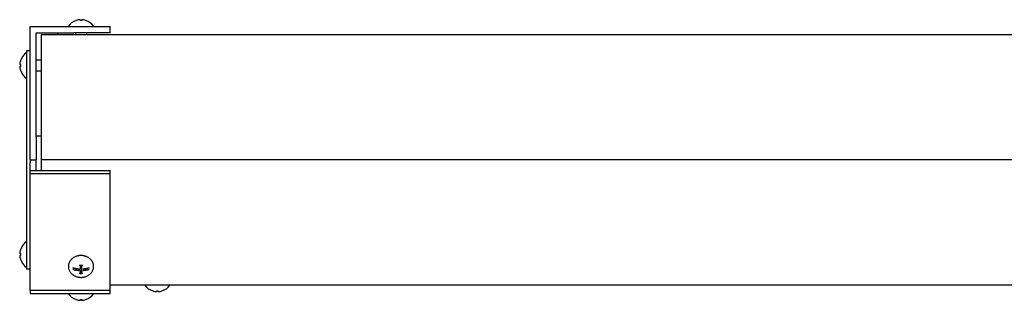
# Model space of a CAD drawing. Extents: x -119 to 137, y -103 to 94.
# Drawn here: x -60 to -43, y 89 to 94 of the extents above; entities that cross this region are included whole.
import ezdxf

# ---------------------------------------------------------------- set-up
doc = ezdxf.new("R2010")
doc.units = 0
doc.header["$LTSCALE"] = 0.5
doc.layers.add('AM_VIS', color=2, linetype='CONTINUOUS')

msp = doc.modelspace()

# ---------------------------------------------------------------- linework, layer by layer
at = {"layer": 'AM_VIS'}
for p, q in [((-59.371, 93.787), (-59.371, 93.787)), ((-59.307, 93.799), (-59.307, 93.787)), ((-59.275, 93.787), (-59.275, 93.799)), ((-59.211, 93.787), (-59.211, 93.787)), ((-60.166, 91.793), (-60.166, 93.68)), ((-60.166, 93.68), (-59.416, 93.68)), ((-59.416, 93.68), (-58.791, 93.68)), ((-58.791, 93.575), (-58.791, 93.68)), ((-60.061, 91.793), (-60.061, 93.575)), ((-60.061, 93.575), (-59.416, 93.575)), ((-59.978, 93.54), (-59.978, 91.387)), ((67.959, 93.54), (-59.978, 93.54)), ((-59.686, 93.54), (-59.686, 93.575)), ((-58.791, 93.575), (-59.416, 93.575)), ((-59.386, 93.575), (-59.386, 93.54)), ((-59.196, 93.575), (-59.196, 93.54)), ((-60.226, 93.262), (-60.226, 89.512)), ((-60.166, 93.262), (-60.226, 93.262)), ((-60.333, 93.028), (-60.345, 93.028)), ((-60.345, 92.996), (-60.333, 92.996)), ((-60.333, 93.092), (-60.333, 93.092)), ((-60.061, 93.107), (-59.978, 93.107)), ((-60.333, 92.932), (-60.333, 92.932)), ((-60.061, 92.917), (-59.978, 92.917)), ((-60.166, 91.387), (-60.166, 91.793)), ((-60.061, 91.802), (-59.978, 91.802)), ((-60.061, 91.793), (-60.061, 91.387)), ((-60.166, 91.387), (-60.166, 91.337)), ((-60.166, 91.387), (-60.061, 91.387)), ((-60.166, 91.208), (-60.166, 91.337)), ((-60.061, 91.337), (-60.061, 91.387)), ((-60.061, 91.208), (-60.061, 91.337)), ((-59.978, 91.387), (-59.978, 91.208)), ((69.147, 91.387), (-59.978, 91.387)), ((-60.166, 91.155), (-60.166, 91.208)), ((-60.166, 91.208), (-60.061, 91.208)), ((-60.166, 91.155), (-58.791, 91.155)), ((-60.166, 89.146), (-60.166, 91.155)), ((-60.061, 91.208), (-58.791, 91.208)), ((-58.791, 91.155), (-58.791, 91.208)), ((-58.791, 89.146), (-58.791, 91.155)), ((-60.333, 89.778), (-60.345, 89.778)), ((-60.345, 89.746), (-60.333, 89.746)), ((-60.333, 89.842), (-60.333, 89.842)), ((-60.333, 89.682), (-60.333, 89.682)), ((-59.307, 89.577), (-59.307, 89.516)), ((-59.275, 89.516), (-59.275, 89.577)), ((-60.166, 89.512), (-60.226, 89.512)), ((-59.371, 89.522), (-59.371, 89.494)), ((-59.307, 89.488), (-59.307, 89.516)), ((-59.307, 89.488), (-59.307, 89.439)), ((-59.307, 89.476), (-59.275, 89.476)), ((-59.275, 89.488), (-59.275, 89.516)), ((-59.275, 89.439), (-59.275, 89.488)), ((-59.211, 89.494), (-59.211, 89.522)), ((67.959, 89.234), (-58.791, 89.234)), ((-60.166, 89.146), (-58.791, 89.146)), ((-60.166, 89.146), (-60.166, 89.094)), ((-60.166, 89.094), (-58.791, 89.094)), ((-58.791, 89.094), (-58.791, 89.146)), ((-58.058, 89.136), (-58.058, 89.136)), ((-57.994, 89.136), (-57.994, 89.125)), ((-57.962, 89.125), (-57.962, 89.136)), ((-57.898, 89.136), (-57.898, 89.136)), ((-59.371, 88.986), (-59.371, 88.986)), ((-59.307, 88.986), (-59.307, 88.974)), ((-59.275, 88.974), (-59.275, 88.986)), ((-59.211, 88.986), (-59.211, 88.986))]:
    msp.add_line(p, q, dxfattribs=at)
for points in [[(-59.074, 89.556, 0), (-59.074, 89.566, 0), (-59.075, 89.575, 0), (-59.076, 89.584, 0), (-59.078, 89.593, 0), (-59.08, 89.602, 0), (-59.083, 89.611, 0), (-59.086, 89.62, 0), (-59.09, 89.629, 0), (-59.094, 89.637, 0), (-59.099, 89.645, 0), (-59.104, 89.653, 0), (-59.11, 89.661, 0), (-59.116, 89.669, 0), (-59.123, 89.676, 0), (-59.13, 89.683, 0), (-59.137, 89.689, 0), (-59.145, 89.696, 0), (-59.153, 89.702, 0), (-59.161, 89.708, 0), (-59.17, 89.713, 0), (-59.179, 89.718, 0), (-59.188, 89.722, 0), (-59.198, 89.727, 0), (-59.207, 89.73, 0), (-59.218, 89.734, 0), (-59.228, 89.736, 0), (-59.238, 89.739, 0), (-59.248, 89.741, 0), (-59.259, 89.742, 0), (-59.269, 89.743, 0), (-59.28, 89.744, 0), (-59.291, 89.744, 0), (-59.301, 89.744, 0), (-59.312, 89.743, 0), (-59.322, 89.742, 0), (-59.333, 89.741, 0), (-59.343, 89.739, 0), (-59.354, 89.736, 0), (-59.364, 89.734, 0), (-59.374, 89.73, 0), (-59.383, 89.727, 0), (-59.393, 89.722, 0), (-59.402, 89.718, 0), (-59.411, 89.713, 0), (-59.42, 89.708, 0), (-59.428, 89.702, 0), (-59.436, 89.696, 0), (-59.444, 89.689, 0), (-59.451, 89.683, 0), (-59.458, 89.676, 0), (-59.465, 89.669, 0), (-59.471, 89.661, 0), (-59.477, 89.653, 0), (-59.482, 89.645, 0), (-59.487, 89.637, 0), (-59.491, 89.629, 0), (-59.495, 89.62, 0), (-59.498, 89.611, 0), (-59.501, 89.602, 0), (-59.503, 89.593, 0), (-59.505, 89.584, 0), (-59.506, 89.575, 0), (-59.507, 89.566, 0), (-59.507, 89.556, 0), (-59.507, 89.547, 0), (-59.506, 89.538, 0), (-59.505, 89.529, 0), (-59.503, 89.52, 0), (-59.501, 89.511, 0), (-59.498, 89.502, 0), (-59.495, 89.493, 0), (-59.491, 89.485, 0), (-59.487, 89.476, 0), (-59.482, 89.468, 0), (-59.477, 89.46, 0), (-59.471, 89.452, 0), (-59.465, 89.445, 0), (-59.458, 89.437, 0), (-59.451, 89.43, 0), (-59.444, 89.424, 0), (-59.436, 89.417, 0), (-59.428, 89.411, 0), (-59.42, 89.406, 0), (-59.411, 89.4, 0), (-59.402, 89.395, 0), (-59.393, 89.391, 0), (-59.383, 89.387, 0), (-59.374, 89.383, 0), (-59.364, 89.38, 0), (-59.354, 89.377, 0), (-59.343, 89.374, 0), (-59.333, 89.372, 0), (-59.322, 89.371, 0), (-59.312, 89.37, 0), (-59.301, 89.369, 0), (-59.291, 89.369, 0), (-59.28, 89.369, 0), (-59.269, 89.37, 0), (-59.259, 89.371, 0), (-59.248, 89.372, 0), (-59.238, 89.374, 0), (-59.228, 89.377, 0), (-59.218, 89.38, 0), (-59.207, 89.383, 0), (-59.198, 89.387, 0), (-59.188, 89.391, 0), (-59.179, 89.395, 0), (-59.17, 89.4, 0), (-59.161, 89.406, 0), (-59.153, 89.411, 0), (-59.145, 89.417, 0), (-59.137, 89.424, 0), (-59.13, 89.43, 0), (-59.123, 89.437, 0), (-59.116, 89.445, 0), (-59.11, 89.452, 0), (-59.104, 89.46, 0), (-59.099, 89.468, 0), (-59.094, 89.476, 0), (-59.09, 89.485, 0), (-59.086, 89.493, 0), (-59.083, 89.502, 0), (-59.08, 89.511, 0), (-59.078, 89.52, 0), (-59.076, 89.529, 0), (-59.075, 89.538, 0), (-59.074, 89.547, 0), (-59.074, 89.556, 0)], [(-59.322, 89.578, 0), (-59.322, 89.578, 0), (-59.321, 89.578, 0), (-59.321, 89.578, 0), (-59.321, 89.578, 0), (-59.32, 89.578, 0), (-59.319, 89.578, 0), (-59.319, 89.578, 0), (-59.318, 89.578, 0), (-59.318, 89.578, 0), (-59.317, 89.578, 0), (-59.317, 89.578, 0), (-59.316, 89.578, 0), (-59.316, 89.578, 0), (-59.315, 89.578, 0), (-59.315, 89.578, 0), (-59.315, 89.578, 0), (-59.314, 89.578, 0), (-59.313, 89.577, 0), (-59.313, 89.577, 0), (-59.312, 89.577, 0), (-59.312, 89.577, 0), (-59.311, 89.577, 0), (-59.311, 89.577, 0), (-59.31, 89.577, 0), (-59.31, 89.577, 0), (-59.31, 89.577, 0), (-59.309, 89.577, 0), (-59.309, 89.577, 0), (-59.308, 89.577, 0), (-59.308, 89.577, 0), (-59.307, 89.577, 0), (-59.306, 89.577, 0), (-59.306, 89.577, 0), (-59.305, 89.577, 0), (-59.305, 89.577, 0), (-59.304, 89.577, 0), (-59.304, 89.577, 0), (-59.304, 89.577, 0), (-59.303, 89.577, 0), (-59.303, 89.577, 0), (-59.302, 89.577, 0), (-59.302, 89.577, 0), (-59.301, 89.577, 0), (-59.3, 89.577, 0), (-59.3, 89.577, 0), (-59.299, 89.577, 0), (-59.299, 89.577, 0), (-59.298, 89.577, 0), (-59.298, 89.577, 0), (-59.298, 89.577, 0), (-59.297, 89.577, 0), (-59.297, 89.577, 0), (-59.296, 89.577, 0), (-59.296, 89.577, 0), (-59.295, 89.577, 0), (-59.295, 89.577, 0), (-59.294, 89.577, 0), (-59.293, 89.577, 0), (-59.293, 89.577, 0), (-59.292, 89.577, 0), (-59.292, 89.577, 0), (-59.292, 89.577, 0), (-59.291, 89.577, 0), (-59.291, 89.577, 0), (-59.29, 89.577, 0), (-59.29, 89.577, 0), (-59.289, 89.577, 0), (-59.289, 89.577, 0), (-59.288, 89.577, 0), (-59.287, 89.577, 0), (-59.287, 89.577, 0), (-59.286, 89.577, 0), (-59.286, 89.577, 0), (-59.286, 89.577, 0), (-59.285, 89.577, 0), (-59.285, 89.577, 0), (-59.284, 89.577, 0), (-59.284, 89.577, 0), (-59.283, 89.577, 0), (-59.283, 89.577, 0), (-59.282, 89.577, 0), (-59.282, 89.577, 0), (-59.281, 89.577, 0), (-59.28, 89.577, 0), (-59.28, 89.577, 0), (-59.28, 89.577, 0), (-59.279, 89.577, 0), (-59.279, 89.577, 0), (-59.278, 89.577, 0), (-59.278, 89.577, 0), (-59.277, 89.577, 0), (-59.277, 89.577, 0), (-59.276, 89.577, 0), (-59.276, 89.577, 0), (-59.275, 89.577, 0), (-59.274, 89.577, 0), (-59.274, 89.577, 0), (-59.274, 89.577, 0), (-59.273, 89.577, 0), (-59.273, 89.577, 0), (-59.272, 89.577, 0), (-59.272, 89.577, 0), (-59.271, 89.577, 0), (-59.271, 89.577, 0), (-59.27, 89.577, 0), (-59.27, 89.577, 0), (-59.269, 89.577, 0), (-59.269, 89.577, 0), (-59.268, 89.577, 0), (-59.268, 89.577, 0), (-59.267, 89.578, 0), (-59.267, 89.578, 0), (-59.266, 89.578, 0), (-59.266, 89.578, 0), (-59.265, 89.578, 0), (-59.265, 89.578, 0), (-59.264, 89.578, 0), (-59.264, 89.578, 0), (-59.263, 89.578, 0), (-59.263, 89.578, 0), (-59.262, 89.578, 0), (-59.262, 89.578, 0), (-59.261, 89.578, 0), (-59.261, 89.578, 0), (-59.26, 89.578, 0), (-59.26, 89.578, 0), (-59.259, 89.578, 0), (-59.259, 89.578, 0)], [(-59.433, 89.536, 0), (-59.432, 89.536, 0), (-59.431, 89.535, 0), (-59.43, 89.535, 0), (-59.43, 89.535, 0), (-59.429, 89.535, 0), (-59.428, 89.535, 0), (-59.427, 89.534, 0), (-59.426, 89.534, 0), (-59.426, 89.534, 0), (-59.425, 89.534, 0), (-59.424, 89.533, 0), (-59.423, 89.533, 0), (-59.422, 89.533, 0), (-59.422, 89.533, 0), (-59.421, 89.533, 0), (-59.42, 89.532, 0), (-59.419, 89.532, 0), (-59.419, 89.532, 0), (-59.417, 89.532, 0), (-59.417, 89.531, 0), (-59.416, 89.531, 0), (-59.415, 89.531, 0), (-59.414, 89.531, 0), (-59.414, 89.53, 0), (-59.413, 89.53, 0), (-59.412, 89.53, 0), (-59.411, 89.53, 0), (-59.41, 89.53, 0), (-59.409, 89.529, 0), (-59.409, 89.529, 0), (-59.408, 89.529, 0), (-59.407, 89.529, 0), (-59.406, 89.529, 0), (-59.405, 89.528, 0), (-59.404, 89.528, 0), (-59.404, 89.528, 0), (-59.403, 89.528, 0), (-59.402, 89.528, 0), (-59.401, 89.528, 0), (-59.4, 89.527, 0), (-59.399, 89.527, 0), (-59.399, 89.527, 0), (-59.398, 89.527, 0), (-59.397, 89.527, 0), (-59.396, 89.526, 0), (-59.395, 89.526, 0), (-59.394, 89.526, 0), (-59.394, 89.526, 0), (-59.393, 89.526, 0), (-59.392, 89.526, 0), (-59.391, 89.525, 0), (-59.39, 89.525, 0), (-59.389, 89.525, 0), (-59.388, 89.525, 0), (-59.388, 89.525, 0), (-59.387, 89.525, 0), (-59.386, 89.524, 0), (-59.385, 89.524, 0), (-59.384, 89.524, 0), (-59.383, 89.524, 0), (-59.382, 89.524, 0), (-59.381, 89.523, 0), (-59.381, 89.523, 0), (-59.38, 89.523, 0), (-59.379, 89.523, 0), (-59.378, 89.523, 0), (-59.377, 89.523, 0), (-59.376, 89.523, 0), (-59.375, 89.522, 0), (-59.375, 89.522, 0), (-59.374, 89.522, 0), (-59.373, 89.522, 0), (-59.372, 89.522, 0), (-59.371, 89.522, 0), (-59.37, 89.522, 0), (-59.369, 89.521, 0), (-59.368, 89.521, 0), (-59.367, 89.521, 0), (-59.367, 89.521, 0), (-59.366, 89.521, 0), (-59.365, 89.521, 0), (-59.364, 89.521, 0), (-59.363, 89.521, 0), (-59.362, 89.521, 0), (-59.361, 89.52, 0), (-59.36, 89.52, 0), (-59.36, 89.52, 0), (-59.358, 89.52, 0), (-59.358, 89.52, 0), (-59.357, 89.52, 0), (-59.356, 89.52, 0), (-59.355, 89.52, 0), (-59.354, 89.519, 0), (-59.353, 89.519, 0), (-59.352, 89.519, 0), (-59.351, 89.519, 0), (-59.35, 89.519, 0), (-59.35, 89.519, 0), (-59.349, 89.519, 0), (-59.348, 89.519, 0), (-59.347, 89.519, 0), (-59.346, 89.519, 0), (-59.345, 89.519, 0), (-59.344, 89.518, 0), (-59.343, 89.518, 0), (-59.342, 89.518, 0), (-59.342, 89.518, 0), (-59.341, 89.518, 0), (-59.34, 89.518, 0), (-59.339, 89.518, 0), (-59.338, 89.518, 0), (-59.337, 89.518, 0), (-59.336, 89.517, 0), (-59.335, 89.517, 0), (-59.334, 89.517, 0), (-59.333, 89.517, 0), (-59.332, 89.517, 0), (-59.331, 89.517, 0), (-59.331, 89.517, 0), (-59.33, 89.517, 0), (-59.329, 89.517, 0), (-59.328, 89.517, 0), (-59.327, 89.517, 0), (-59.326, 89.517, 0), (-59.325, 89.517, 0), (-59.324, 89.517, 0), (-59.323, 89.517, 0), (-59.322, 89.516, 0)], [(-59.433, 89.508, 0), (-59.432, 89.508, 0), (-59.431, 89.508, 0), (-59.43, 89.508, 0), (-59.43, 89.507, 0), (-59.429, 89.507, 0), (-59.428, 89.507, 0), (-59.427, 89.507, 0), (-59.426, 89.506, 0), (-59.426, 89.506, 0), (-59.425, 89.506, 0), (-59.424, 89.506, 0), (-59.423, 89.506, 0), (-59.422, 89.505, 0), (-59.422, 89.505, 0), (-59.421, 89.505, 0), (-59.42, 89.504, 0), (-59.419, 89.504, 0), (-59.419, 89.504, 0), (-59.417, 89.504, 0), (-59.417, 89.504, 0), (-59.416, 89.503, 0), (-59.415, 89.503, 0), (-59.414, 89.503, 0), (-59.414, 89.503, 0), (-59.413, 89.503, 0), (-59.412, 89.502, 0), (-59.411, 89.502, 0), (-59.41, 89.502, 0), (-59.409, 89.502, 0), (-59.409, 89.502, 0), (-59.408, 89.501, 0), (-59.407, 89.501, 0), (-59.406, 89.501, 0), (-59.405, 89.501, 0), (-59.404, 89.501, 0), (-59.404, 89.5, 0), (-59.403, 89.5, 0), (-59.402, 89.5, 0), (-59.401, 89.5, 0), (-59.4, 89.5, 0), (-59.399, 89.5, 0), (-59.399, 89.499, 0), (-59.398, 89.499, 0), (-59.397, 89.499, 0), (-59.396, 89.499, 0), (-59.395, 89.499, 0), (-59.394, 89.498, 0), (-59.394, 89.498, 0), (-59.393, 89.498, 0), (-59.392, 89.498, 0), (-59.391, 89.498, 0), (-59.39, 89.497, 0), (-59.389, 89.497, 0), (-59.388, 89.497, 0), (-59.388, 89.497, 0), (-59.387, 89.497, 0), (-59.386, 89.497, 0), (-59.385, 89.496, 0), (-59.384, 89.496, 0), (-59.383, 89.496, 0), (-59.382, 89.496, 0), (-59.381, 89.496, 0), (-59.381, 89.496, 0), (-59.38, 89.496, 0), (-59.379, 89.495, 0), (-59.378, 89.495, 0), (-59.377, 89.495, 0), (-59.376, 89.495, 0), (-59.375, 89.495, 0), (-59.375, 89.495, 0), (-59.374, 89.495, 0), (-59.373, 89.494, 0), (-59.372, 89.494, 0), (-59.371, 89.494, 0), (-59.37, 89.494, 0), (-59.369, 89.494, 0), (-59.368, 89.494, 0), (-59.367, 89.494, 0), (-59.367, 89.493, 0), (-59.366, 89.493, 0), (-59.365, 89.493, 0), (-59.364, 89.493, 0), (-59.363, 89.493, 0), (-59.362, 89.493, 0), (-59.361, 89.493, 0), (-59.36, 89.493, 0), (-59.36, 89.493, 0), (-59.358, 89.492, 0), (-59.358, 89.492, 0), (-59.357, 89.492, 0), (-59.356, 89.492, 0), (-59.355, 89.492, 0), (-59.354, 89.492, 0), (-59.353, 89.491, 0), (-59.352, 89.491, 0), (-59.351, 89.491, 0), (-59.35, 89.491, 0), (-59.35, 89.491, 0), (-59.349, 89.491, 0), (-59.348, 89.491, 0), (-59.347, 89.491, 0), (-59.346, 89.491, 0), (-59.345, 89.491, 0), (-59.344, 89.491, 0), (-59.343, 89.49, 0), (-59.342, 89.49, 0), (-59.342, 89.49, 0), (-59.341, 89.49, 0), (-59.34, 89.49, 0), (-59.339, 89.49, 0), (-59.338, 89.49, 0), (-59.337, 89.49, 0), (-59.336, 89.49, 0), (-59.335, 89.49, 0), (-59.334, 89.49, 0), (-59.333, 89.49, 0), (-59.332, 89.49, 0), (-59.331, 89.489, 0), (-59.331, 89.489, 0), (-59.33, 89.489, 0), (-59.329, 89.489, 0), (-59.328, 89.489, 0), (-59.327, 89.489, 0), (-59.326, 89.489, 0), (-59.325, 89.489, 0), (-59.324, 89.489, 0), (-59.323, 89.489, 0), (-59.322, 89.489, 0)], [(-59.322, 89.439, 0), (-59.322, 89.439, 0), (-59.321, 89.439, 0), (-59.321, 89.439, 0), (-59.321, 89.439, 0), (-59.32, 89.439, 0), (-59.319, 89.439, 0), (-59.319, 89.439, 0), (-59.318, 89.439, 0), (-59.318, 89.439, 0), (-59.317, 89.439, 0), (-59.317, 89.439, 0), (-59.316, 89.439, 0), (-59.316, 89.439, 0), (-59.315, 89.439, 0), (-59.315, 89.439, 0), (-59.315, 89.439, 0), (-59.314, 89.439, 0), (-59.313, 89.439, 0), (-59.313, 89.439, 0), (-59.312, 89.439, 0), (-59.312, 89.439, 0), (-59.311, 89.439, 0), (-59.311, 89.439, 0), (-59.31, 89.439, 0), (-59.31, 89.439, 0), (-59.31, 89.439, 0), (-59.309, 89.439, 0), (-59.309, 89.439, 0), (-59.308, 89.439, 0), (-59.308, 89.439, 0), (-59.307, 89.439, 0), (-59.306, 89.438, 0), (-59.306, 89.438, 0), (-59.305, 89.438, 0), (-59.305, 89.438, 0), (-59.304, 89.438, 0), (-59.304, 89.438, 0), (-59.304, 89.438, 0), (-59.303, 89.438, 0), (-59.303, 89.438, 0), (-59.302, 89.438, 0), (-59.302, 89.438, 0), (-59.301, 89.438, 0), (-59.3, 89.438, 0), (-59.3, 89.438, 0), (-59.299, 89.438, 0), (-59.299, 89.438, 0), (-59.298, 89.438, 0), (-59.298, 89.438, 0), (-59.298, 89.438, 0), (-59.297, 89.438, 0), (-59.297, 89.438, 0), (-59.296, 89.438, 0), (-59.296, 89.438, 0), (-59.295, 89.438, 0), (-59.295, 89.438, 0), (-59.294, 89.438, 0), (-59.293, 89.438, 0), (-59.293, 89.438, 0), (-59.292, 89.438, 0), (-59.292, 89.438, 0), (-59.292, 89.438, 0), (-59.291, 89.438, 0), (-59.291, 89.438, 0), (-59.29, 89.438, 0), (-59.29, 89.438, 0), (-59.289, 89.438, 0), (-59.289, 89.438, 0), (-59.288, 89.438, 0), (-59.287, 89.438, 0), (-59.287, 89.438, 0), (-59.286, 89.438, 0), (-59.286, 89.438, 0), (-59.286, 89.438, 0), (-59.285, 89.438, 0), (-59.285, 89.438, 0), (-59.284, 89.438, 0), (-59.284, 89.438, 0), (-59.283, 89.438, 0), (-59.283, 89.438, 0), (-59.282, 89.438, 0), (-59.282, 89.438, 0), (-59.281, 89.438, 0), (-59.28, 89.438, 0), (-59.28, 89.438, 0), (-59.28, 89.438, 0), (-59.279, 89.438, 0), (-59.279, 89.438, 0), (-59.278, 89.438, 0), (-59.278, 89.438, 0), (-59.277, 89.438, 0), (-59.277, 89.438, 0), (-59.276, 89.438, 0), (-59.276, 89.438, 0), (-59.275, 89.438, 0), (-59.274, 89.438, 0), (-59.274, 89.439, 0), (-59.274, 89.439, 0), (-59.273, 89.439, 0), (-59.273, 89.439, 0), (-59.272, 89.439, 0), (-59.272, 89.439, 0), (-59.271, 89.439, 0), (-59.271, 89.439, 0), (-59.27, 89.439, 0), (-59.27, 89.439, 0), (-59.269, 89.439, 0), (-59.269, 89.439, 0), (-59.268, 89.439, 0), (-59.268, 89.439, 0), (-59.267, 89.439, 0), (-59.267, 89.439, 0), (-59.266, 89.439, 0), (-59.266, 89.439, 0), (-59.265, 89.439, 0), (-59.265, 89.439, 0), (-59.264, 89.439, 0), (-59.264, 89.439, 0), (-59.263, 89.439, 0), (-59.263, 89.439, 0), (-59.262, 89.439, 0), (-59.262, 89.439, 0), (-59.261, 89.439, 0), (-59.261, 89.439, 0), (-59.26, 89.439, 0), (-59.26, 89.439, 0), (-59.259, 89.439, 0), (-59.259, 89.439, 0)], [(-59.259, 89.516, 0), (-59.258, 89.517, 0), (-59.257, 89.517, 0), (-59.256, 89.517, 0), (-59.255, 89.517, 0), (-59.254, 89.517, 0), (-59.253, 89.517, 0), (-59.252, 89.517, 0), (-59.251, 89.517, 0), (-59.251, 89.517, 0), (-59.25, 89.517, 0), (-59.249, 89.517, 0), (-59.248, 89.517, 0), (-59.247, 89.517, 0), (-59.246, 89.517, 0), (-59.245, 89.517, 0), (-59.244, 89.518, 0), (-59.243, 89.518, 0), (-59.242, 89.518, 0), (-59.241, 89.518, 0), (-59.24, 89.518, 0), (-59.24, 89.518, 0), (-59.239, 89.518, 0), (-59.238, 89.518, 0), (-59.237, 89.518, 0), (-59.236, 89.519, 0), (-59.235, 89.519, 0), (-59.234, 89.519, 0), (-59.233, 89.519, 0), (-59.232, 89.519, 0), (-59.232, 89.519, 0), (-59.231, 89.519, 0), (-59.23, 89.519, 0), (-59.229, 89.519, 0), (-59.228, 89.519, 0), (-59.227, 89.519, 0), (-59.226, 89.52, 0), (-59.225, 89.52, 0), (-59.224, 89.52, 0), (-59.224, 89.52, 0), (-59.222, 89.52, 0), (-59.222, 89.52, 0), (-59.221, 89.52, 0), (-59.22, 89.52, 0), (-59.219, 89.521, 0), (-59.218, 89.521, 0), (-59.217, 89.521, 0), (-59.216, 89.521, 0), (-59.215, 89.521, 0), (-59.214, 89.521, 0), (-59.214, 89.521, 0), (-59.213, 89.521, 0), (-59.212, 89.521, 0), (-59.211, 89.522, 0), (-59.21, 89.522, 0), (-59.209, 89.522, 0), (-59.208, 89.522, 0), (-59.207, 89.522, 0), (-59.207, 89.522, 0), (-59.206, 89.522, 0), (-59.205, 89.523, 0), (-59.204, 89.523, 0), (-59.203, 89.523, 0), (-59.202, 89.523, 0), (-59.201, 89.523, 0), (-59.201, 89.523, 0), (-59.2, 89.523, 0), (-59.199, 89.524, 0), (-59.198, 89.524, 0), (-59.197, 89.524, 0), (-59.196, 89.524, 0), (-59.195, 89.524, 0), (-59.194, 89.525, 0), (-59.194, 89.525, 0), (-59.193, 89.525, 0), (-59.192, 89.525, 0), (-59.191, 89.525, 0), (-59.19, 89.525, 0), (-59.189, 89.526, 0), (-59.188, 89.526, 0), (-59.188, 89.526, 0), (-59.187, 89.526, 0), (-59.186, 89.526, 0), (-59.185, 89.526, 0), (-59.184, 89.527, 0), (-59.183, 89.527, 0), (-59.182, 89.527, 0), (-59.182, 89.527, 0), (-59.181, 89.527, 0), (-59.18, 89.528, 0), (-59.179, 89.528, 0), (-59.178, 89.528, 0), (-59.178, 89.528, 0), (-59.177, 89.528, 0), (-59.176, 89.528, 0), (-59.175, 89.529, 0), (-59.174, 89.529, 0), (-59.173, 89.529, 0), (-59.173, 89.529, 0), (-59.172, 89.529, 0), (-59.171, 89.53, 0), (-59.17, 89.53, 0), (-59.169, 89.53, 0), (-59.168, 89.53, 0), (-59.168, 89.53, 0), (-59.167, 89.531, 0), (-59.166, 89.531, 0), (-59.165, 89.531, 0), (-59.164, 89.531, 0), (-59.163, 89.532, 0), (-59.163, 89.532, 0), (-59.162, 89.532, 0), (-59.161, 89.532, 0), (-59.16, 89.533, 0), (-59.16, 89.533, 0), (-59.159, 89.533, 0), (-59.158, 89.533, 0), (-59.157, 89.533, 0), (-59.156, 89.534, 0), (-59.155, 89.534, 0), (-59.155, 89.534, 0), (-59.154, 89.534, 0), (-59.153, 89.535, 0), (-59.152, 89.535, 0), (-59.152, 89.535, 0), (-59.151, 89.535, 0), (-59.15, 89.535, 0), (-59.149, 89.536, 0), (-59.148, 89.536, 0)], [(-59.259, 89.489, 0), (-59.258, 89.489, 0), (-59.257, 89.489, 0), (-59.256, 89.489, 0), (-59.255, 89.489, 0), (-59.254, 89.489, 0), (-59.253, 89.489, 0), (-59.252, 89.489, 0), (-59.251, 89.489, 0), (-59.251, 89.489, 0), (-59.25, 89.489, 0), (-59.249, 89.49, 0), (-59.248, 89.49, 0), (-59.247, 89.49, 0), (-59.246, 89.49, 0), (-59.245, 89.49, 0), (-59.244, 89.49, 0), (-59.243, 89.49, 0), (-59.242, 89.49, 0), (-59.241, 89.49, 0), (-59.24, 89.49, 0), (-59.24, 89.49, 0), (-59.239, 89.49, 0), (-59.238, 89.49, 0), (-59.237, 89.491, 0), (-59.236, 89.491, 0), (-59.235, 89.491, 0), (-59.234, 89.491, 0), (-59.233, 89.491, 0), (-59.232, 89.491, 0), (-59.232, 89.491, 0), (-59.231, 89.491, 0), (-59.23, 89.491, 0), (-59.229, 89.491, 0), (-59.228, 89.491, 0), (-59.227, 89.492, 0), (-59.226, 89.492, 0), (-59.225, 89.492, 0), (-59.224, 89.492, 0), (-59.224, 89.492, 0), (-59.222, 89.492, 0), (-59.222, 89.493, 0), (-59.221, 89.493, 0), (-59.22, 89.493, 0), (-59.219, 89.493, 0), (-59.218, 89.493, 0), (-59.217, 89.493, 0), (-59.216, 89.493, 0), (-59.215, 89.493, 0), (-59.214, 89.493, 0), (-59.214, 89.494, 0), (-59.213, 89.494, 0), (-59.212, 89.494, 0), (-59.211, 89.494, 0), (-59.21, 89.494, 0), (-59.209, 89.494, 0), (-59.208, 89.494, 0), (-59.207, 89.495, 0), (-59.207, 89.495, 0), (-59.206, 89.495, 0), (-59.205, 89.495, 0), (-59.204, 89.495, 0), (-59.203, 89.495, 0), (-59.202, 89.495, 0), (-59.201, 89.496, 0), (-59.201, 89.496, 0), (-59.2, 89.496, 0), (-59.199, 89.496, 0), (-59.198, 89.496, 0), (-59.197, 89.496, 0), (-59.196, 89.496, 0), (-59.195, 89.497, 0), (-59.194, 89.497, 0), (-59.194, 89.497, 0), (-59.193, 89.497, 0), (-59.192, 89.497, 0), (-59.191, 89.497, 0), (-59.19, 89.498, 0), (-59.189, 89.498, 0), (-59.188, 89.498, 0), (-59.188, 89.498, 0), (-59.187, 89.498, 0), (-59.186, 89.499, 0), (-59.185, 89.499, 0), (-59.184, 89.499, 0), (-59.183, 89.499, 0), (-59.182, 89.499, 0), (-59.182, 89.5, 0), (-59.181, 89.5, 0), (-59.18, 89.5, 0), (-59.179, 89.5, 0), (-59.178, 89.5, 0), (-59.178, 89.5, 0), (-59.177, 89.501, 0), (-59.176, 89.501, 0), (-59.175, 89.501, 0), (-59.174, 89.501, 0), (-59.173, 89.501, 0), (-59.173, 89.502, 0), (-59.172, 89.502, 0), (-59.171, 89.502, 0), (-59.17, 89.502, 0), (-59.169, 89.502, 0), (-59.168, 89.503, 0), (-59.168, 89.503, 0), (-59.167, 89.503, 0), (-59.166, 89.503, 0), (-59.165, 89.503, 0), (-59.164, 89.504, 0), (-59.163, 89.504, 0), (-59.163, 89.504, 0), (-59.162, 89.504, 0), (-59.161, 89.504, 0), (-59.16, 89.505, 0), (-59.16, 89.505, 0), (-59.159, 89.505, 0), (-59.158, 89.506, 0), (-59.157, 89.506, 0), (-59.156, 89.506, 0), (-59.155, 89.506, 0), (-59.155, 89.506, 0), (-59.154, 89.507, 0), (-59.153, 89.507, 0), (-59.152, 89.507, 0), (-59.152, 89.507, 0), (-59.151, 89.508, 0), (-59.15, 89.508, 0), (-59.149, 89.508, 0), (-59.148, 89.508, 0)]]:
    msp.add_polyline3d(points, dxfattribs=at)
for centre, radius, start, end in [((-59.291, 93.534), 0.265, 107.547, 146.786), ((-59.291, 93.534), 0.265, 93.4632, 107.5801), ((-59.291, 93.534), 0.253, 86.3742, 93.6258), ((-59.291, 93.534), 0.265, 72.4199, 86.5368), ((-59.291, 93.534), 0.265, 33.214, 72.453), ((-60.08, 93.012), 0.265, 123.214, 162.453), ((-60.08, 93.012), 0.265, 162.4199, 176.5368), ((-60.08, 93.012), 0.265, 183.4632, 197.5801), ((-60.08, 93.012), 0.253, 176.3742, 183.6258), ((-60.08, 93.012), 0.265, 197.547, 236.786), ((-60.08, 89.762), 0.265, 123.214, 162.453), ((-60.08, 89.762), 0.265, 162.4199, 176.5368), ((-60.08, 89.762), 0.265, 183.4632, 197.5801), ((-60.08, 89.762), 0.253, 176.3742, 183.6258), ((-60.08, 89.762), 0.265, 197.547, 236.786), ((-57.978, 89.393), 0.269, 216.238, 252.7013), ((-57.978, 89.393), 0.269, 287.2987, 323.762), ((-59.291, 89.239), 0.265, 213.214, 252.453), ((-59.291, 89.239), 0.265, 287.547, 326.786), ((-57.978, 89.393), 0.269, 252.6697, 266.5845), ((-57.978, 89.393), 0.257, 266.4289, 273.5711), ((-57.978, 89.393), 0.269, 273.4155, 287.3303), ((-59.291, 89.239), 0.265, 252.4199, 266.5368), ((-59.291, 89.239), 0.253, 266.3742, 273.6258), ((-59.291, 89.239), 0.265, 273.4632, 287.5801)]:
    msp.add_arc(centre, radius, start, end, dxfattribs=at)

doc.saveas('drawing.dxf')
